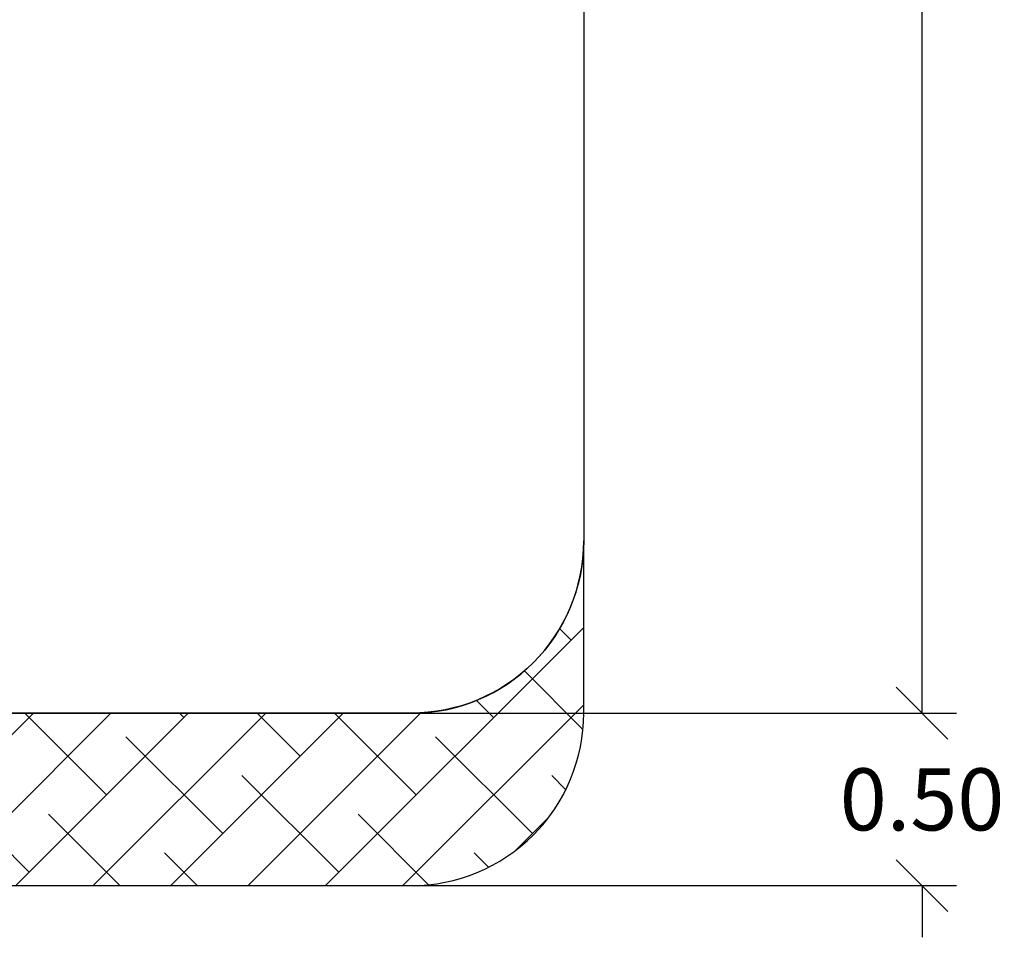
# Model space of a CAD drawing. Units: millimetres. Extents: x -1.9 to 9.6, y 0 to 15.6.
# Drawn here: x 6.7 to 9.6, y 0 to 2.7 of the extents above; entities that cross this region are included whole.
import ezdxf

# ---------------------------------------------------------------- set-up
doc = ezdxf.new("R2010")
doc.units = ezdxf.units.MM
doc.header["$PDSIZE"] = -1
doc.layers.add('DIASTASEIS', color=253, linetype='Continuous', lineweight=5)
doc.layers.add('ORIA ASFALEIAS', color=157, linetype='Continuous', lineweight=25)
doc.styles.get("Standard").update_dxf_attribs({"font": 'ARIALN.TTF'})
doc.dimstyles.get("Standard").update_dxf_attribs({"dimtxt": 0.18, "dimasz": 0.15, "dimexe": 0.1, "dimexo": 0, "dimgap": 0.09, "dimtad": 0, "dimtih": 1, "dimtoh": 1, "dimzin": 0, "dimdsep": 46, "dimtxsty": 'Standard', "dimblk": 'OBLIQUE', "dimcen": 0.09, "dimadec": 0, "dimazin": 0, "dimtfac": 1, "dimtofl": 0, "dimtmove": 0, "dimatfit": 3, "dimldrblk": 'OBLIQUE', "dimfxl": 1, "dimtolj": 1, "dimtzin": 0, "dimarcsym": 0})

# ---------------------------------------------------------------- blocks, each defined once
blk = doc.blocks.new('_Oblique')
at = {"color": 0, "linetype": 'ByBlock', "lineweight": -2}
blk.add_line((-0.5, -0.5), (0.5, 0.5), dxfattribs=at)
blk = doc.blocks.new('*D108')
at = {"layer": 'Defpoints', "color": 0}
for p in [(5.1036, 8.18), (5.1036, 0.68), (9.313, 0.68)]:
    blk.add_point(p, dxfattribs=at)
at = {"layer": 'DIASTASEIS', "color": 0, "lineweight": -2}
for p, q in [((5.1036, 8.18), (9.413, 8.18)), ((9.313, 8.18), (9.313, 4.6119)), ((9.313, 0.68), (9.313, 4.2481)), ((5.1036, 0.68), (9.413, 0.68))]:
    blk.add_line(p, q, dxfattribs=at)
at = {"layer": 'DIASTASEIS', "color": 0, "linetype": 'ByBlock', "lineweight": -2, "xscale": 0.15, "yscale": 0.15, "zscale": 0.15}
for p, rotation in [((9.313, 8.18), 90), ((9.313, 0.68), 270)]:
    blk.add_blockref('_Oblique', p, dxfattribs=dict(at, rotation=rotation))
at = {"layer": 'DIASTASEIS', "color": 0, "insert": (9.313, 4.43), "char_height": 0.18, "attachment_point": 5}
blk.add_mtext('\\A1;7.50', dxfattribs=at)
blk = doc.blocks.new('*D112')
at = {"layer": 'Defpoints', "color": 0}
for p in [(7.3295, 0.68), (7.3295, 0.18), (9.313, 0.18)]:
    blk.add_point(p, dxfattribs=at)
at = {"layer": 'DIASTASEIS', "color": 0, "lineweight": -2}
for p, q in [((9.313, 0.68), (9.313, 0.83)), ((7.3295, 0.68), (9.413, 0.68)), ((7.3295, 0.18), (9.413, 0.18)), ((9.313, 0.18), (9.313, 0.03))]:
    blk.add_line(p, q, dxfattribs=at)
at = {"layer": 'DIASTASEIS', "color": 0, "linetype": 'ByBlock', "lineweight": -2, "xscale": 0.15, "yscale": 0.15, "zscale": 0.15}
for p, rotation in [((9.313, 0.68), 270), ((9.313, 0.18), 90)]:
    blk.add_blockref('_Oblique', p, dxfattribs=dict(at, rotation=rotation))
at = {"layer": 'DIASTASEIS', "color": 0, "insert": (9.313, 0.43), "char_height": 0.18, "attachment_point": 5}
blk.add_mtext('\\A1;0.50', dxfattribs=at)
blk = doc.blocks.new('HATCH K283A')
at = {"layer": 'ORIA ASFALEIAS'}
h = blk.add_hatch(dxfattribs=at)
h.set_pattern_fill('ANSI38', color=256, scale=0.05)
h.set_pattern_definition([(45, (-14.7167, 1.67764), (-0.1122532, 0.1122532), []), (135, (-14.7167, 1.67764), (-0.3367596, 0.1122532), [0.396875, -0.238125])])
edge = h.paths.add_edge_path()
edge.add_arc((13.7898, 15.465), 0.5, 270, 360, ccw=False)
edge.add_line((13.7898, 14.965), (8.3329, 14.965))
edge.add_arc((8.3329, 15.465), 0.5, 180, 270, ccw=False)
edge.add_line((7.8329, 15.465), (7.8329, 14.965))
edge.add_arc((8.3329, 14.965), 0.5, 180, 270)
edge.add_line((8.3329, 14.465), (13.7898, 14.465))
edge.add_arc((13.7898, 14.965), 0.5, 270, 0)
edge.add_line((14.2898, 14.965), (14.2898, 15.465))
for p, q in [((14.2898, 21.965), (14.2898, 15.465)), ((13.7898, 14.965), (8.3329, 14.965))]:
    blk.add_line(p, q, dxfattribs=at)
blk.add_lwpolyline([(14.2898, 15.465, -0.414214), (13.7898, 14.965), (8.3329, 14.965, -0.414214), (7.8329, 15.465), (7.8329, 14.965, 0.414214), (8.3329, 14.465), (13.7898, 14.465, 0.414214), (14.2898, 14.965)], format="xyb", close=True, dxfattribs=at)
blk = doc.blocks.new('KATOPSI K283A')
at = {"color": 3}
blk.add_blockref('HATCH K283A', (0, 0), dxfattribs=at)

msp = doc.modelspace()

# ---------------------------------------------------------------- linework, layer by layer
at = {"layer": 'ORIA ASFALEIAS'}
msp.add_arc((7.8321, 1.18), 0.5, 270, 0, dxfattribs=at)

# ---------------------------------------------------------------- block references
msp.add_blockref('KATOPSI K283A', (-5.9578, -14.285))

# ---------------------------------------------------------------- dimensions: what is measured, and where the dimension line sits
at = {"layer": 'DIASTASEIS'}
for base, p1, p2, picture, middle in [((9.313, 0.68), (5.1036, 8.18), (5.1036, 0.68), '*D108', (9.313, 4.43)), ((9.313, 0.18), (7.3295, 0.68), (7.3295, 0.18), '*D112', (9.313, 0.43))]:
    dim = msp.add_linear_dim(base=base, p1=p1, p2=p2, angle=90, dimstyle='Standard', dxfattribs=at)
    dim.commit()
    dim.dimension.update_dxf_attribs({"geometry": picture, "text_midpoint": middle})

doc.saveas('drawing.dxf')
